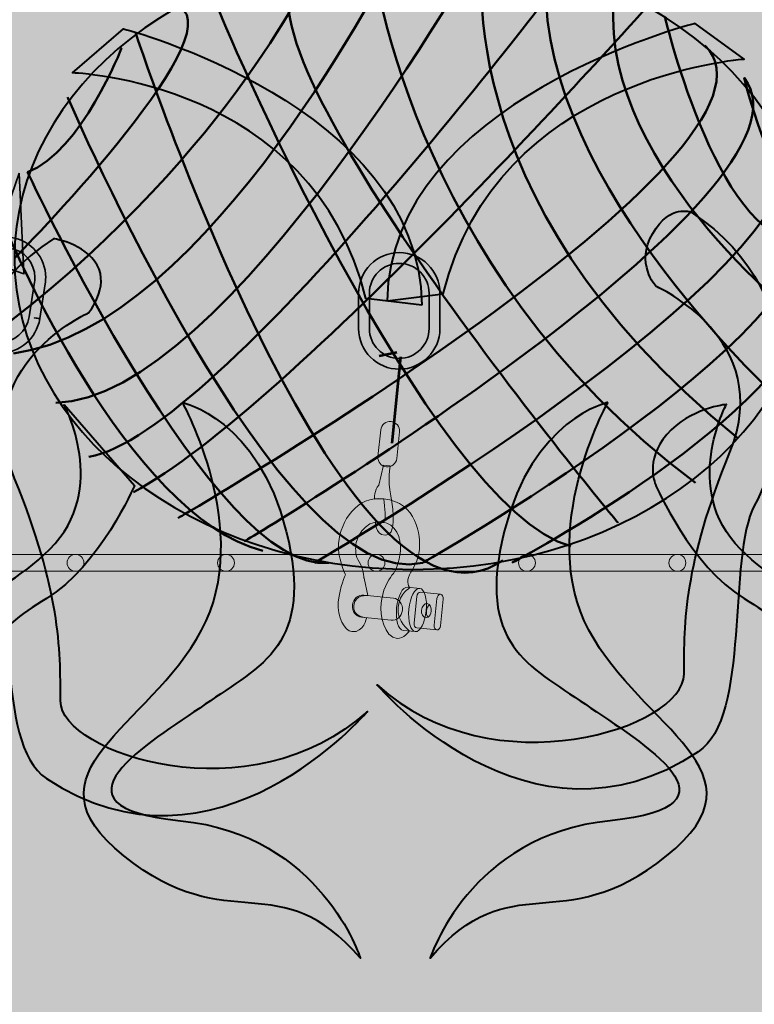
# Model space of a CAD drawing. Units: inches. Extents: x -117 to 714, y 130 to 711.
# Drawn here: x 86 to 122, y 221 to 271 of the extents above; entities that cross this region are included whole.
import ezdxf

# ---------------------------------------------------------------- set-up
doc = ezdxf.new("R2010")
doc.units = ezdxf.units.IN
doc.header["$MEASUREMENT"] = 0
doc.layers.add('Calque 1', color=7, linetype='Continuous')

# ---------------------------------------------------------------- blocks, each defined once
blk = doc.blocks.new('block 40')
at = {"layer": 'Calque 1', "color": 252, "lineweight": 50, "true_color": 0xa09890}
for points in [[(121.45, 249.587), (106.398, 261.699), (108.75, 274.281), (108.75, 274.281), (108.75, 274.281), (95.814, 251.469), (87.347, 251.351)], [(90.64, 269.107), (90.64, 269.107), (88.641, 263.933), (85.936, 262.875), (85.936, 262.875), (95.344, 242.649), (100.988, 243.354)], [(96.755, 244.413), (96.755, 244.413), (126.195, 261.962), (121.764, 267.593), (121.764, 267.593), (123.096, 261.934), (124.742, 262.052)]]:
    blk.add_open_spline(points, degree=3, knots=[0, 0, 0, 0, 1, 1, 1, 2, 2, 2, 2], dxfattribs=at)
for points in [[(103.105, 274.046), (103.105, 274.046), (104.751, 258.171), (119.333, 247.353)], [(104.281, 273.693), (104.281, 273.693), (94.991, 255.114), (85.231, 253.82)], [(123.331, 251.704), (123.331, 251.704), (110.748, 263.228), (111.925, 273.341)], [(100.283, 273.223), (100.283, 273.223), (96.167, 264.051), (85.113, 255.466)], [(112.865, 272.87), (112.865, 272.87), (95.461, 249.704), (88.994, 248.646)], [(115.452, 245.354), (115.452, 245.354), (96.52, 268.049), (99.224, 272.635)], [(124.742, 255.349), (124.742, 255.349), (113.923, 263.698), (115.334, 272.165)], [(95.461, 271.106), (95.226, 271.341), (106.044, 246.059), (113.1, 244.178)], [(93.541, 271.136), (96.207, 269.637), (85.275, 258.583), (85.275, 258.583)], [(116.863, 271.106), (116.863, 271.106), (98.989, 250.998), (91.228, 246.882)], [(117.804, 270.636), (117.804, 270.636), (120.626, 258.642), (125.094, 259.465)], [(91.346, 269.813), (91.346, 269.813), (101.811, 238.062), (109.69, 243.472)], [(93.462, 245.589), (93.462, 245.589), (125.094, 263.933), (119.803, 269.225)], [(87.936, 266.638), (87.936, 266.638), (98.636, 241.591), (105.692, 243.354)], [(100.283, 243.354), (100.283, 243.354), (125.33, 257.936), (123.919, 264.168)], [(105.692, 243.354), (105.692, 243.354), (125.683, 254.643), (125.094, 260.758)], [(84.996, 259.7), (84.996, 259.7), (90.875, 245.706), (97.696, 243.943)], [(110.161, 243.354), (110.161, 243.354), (124.389, 250.88), (125.094, 256.525)]]:
    blk.add_open_spline(points, degree=3, dxfattribs=at)
blk = doc.blocks.new('block 39')
at = {"layer": 'Calque 1', "color": 250, "lineweight": 40, "true_color": 0x1a171b}
blk.add_open_spline([(125.124, 258.583), (125.124, 249.988), (116.203, 243.021), (105.199, 243.021), (94.195, 243.021), (85.275, 249.988), (85.275, 258.583), (85.275, 267.178), (94.195, 274.145), (105.199, 274.145), (116.203, 274.145), (125.124, 267.178), (125.124, 258.583)], degree=3, knots=[0, 0, 0, 0, 1, 1, 1, 2, 2, 2, 3, 3, 3, 4, 4, 4, 4], dxfattribs=at)
at = {"layer": 'Calque 1'}
blk.add_blockref('block 40', (0, 0), dxfattribs=at)
blk = doc.blocks.new('block 43')
at = {"layer": 'Calque 1', "true_color": 0x707576}
h = blk.add_hatch(color=8, dxfattribs=at)
h.dxf.hatch_style = 2
edge = h.paths.add_edge_path()
edge.add_spline(control_points=[(104.39, 248.563), (104.364, 248.304), (104.132, 248.116), (103.873, 248.142), (103.873, 248.142), (103.873, 248.142), (103.873, 248.142), (103.615, 248.169), (103.427, 248.4), (103.454, 248.659), (103.454, 248.659), (103.59, 249.992), (103.59, 249.992), (103.618, 250.251), (103.849, 250.439), (104.108, 250.412), (104.108, 250.412), (104.108, 250.412), (104.108, 250.412), (104.366, 250.386), (104.554, 250.154), (104.528, 249.896), (104.528, 249.896), (104.39, 248.563), (104.39, 248.563)], knot_values=[0, 0, 0, 0, 1, 1, 1, 2, 2, 2, 3, 3, 3, 4, 4, 4, 5, 5, 5, 6, 6, 6, 7, 7, 7, 8, 8, 8, 8], degree=3, periodic=1)
at = {"layer": 'Calque 1', "true_color": 0x1a171b}
h = blk.add_hatch(color=250, dxfattribs=at)
h.dxf.hatch_style = 2
edge = h.paths.add_edge_path()
edge.add_spline(control_points=[(104.061, 248.196), (104.061, 248.196), (103.919, 247.519), (104.089, 246.7), (104.26, 245.882), (104.354, 244.67), (103.813, 244.726), (103.272, 244.781), (103.336, 245.394), (103.336, 245.394), (103.336, 245.394), (103.664, 245.397), (103.664, 245.397), (103.664, 245.397), (103.881, 245.136), (103.781, 246.186), (103.747, 246.554), (103.747, 246.554), (103.747, 246.554), (103.747, 246.554), (103.271, 246.53), (103.271, 246.53), (103.271, 246.53), (103.282, 247.001), (103.489, 247.235), (103.489, 247.235), (103.737, 248.229), (103.737, 248.229), (103.737, 248.229), (104.061, 248.196), (104.061, 248.196)], knot_values=[0, 0, 0, 0, 1, 1, 1, 2, 2, 2, 3, 3, 3, 4, 4, 4, 5, 5, 5, 6, 6, 6, 7, 7, 7, 8, 8, 8, 9, 9, 9, 10, 10, 10, 10], degree=3, periodic=1)
at = {"layer": 'Calque 1', "true_color": 0x616663}
h = blk.add_hatch(color=251, dxfattribs=at)
h.dxf.hatch_style = 2
edge = h.paths.add_edge_path()
edge.add_spline(control_points=[(103.664, 245.397), (104.348, 245.326), (104.634, 244.569), (104.571, 243.956), (104.508, 243.343), (104.359, 242.958), (104.153, 242.725), (103.947, 242.491), (103.671, 241.936), (103.608, 241.324), (103.545, 240.712), (103.762, 239.633), (104.411, 239.567), (104.735, 239.534), (105.026, 239.942), (105.026, 239.942), (105.026, 239.942), (104.388, 240.407), (104.462, 241.127), (104.536, 241.847), (105.034, 242.088), (105.034, 242.088), (105.034, 242.088), (104.848, 242.398), (105.029, 242.744), (105.21, 243.089), (105.463, 243.428), (105.527, 244.04), (105.59, 244.652), (105.404, 246.383), (103.747, 246.554), (102.377, 246.694), (101.595, 245.464), (101.477, 244.311), (101.409, 243.663), (101.825, 242.746), (101.825, 242.746), (101.825, 242.746), (101.545, 242.155), (101.468, 241.399), (101.39, 240.642), (101.791, 239.945), (102.152, 239.908), (102.753, 239.846), (102.879, 240.604), (102.879, 240.604), (102.879, 240.604), (102.18, 240.615), (102.243, 241.228), (102.3, 241.788), (102.938, 241.711), (102.938, 241.711), (102.938, 241.711), (102.755, 242.577), (102.755, 242.577), (102.755, 242.577), (102.702, 243.129), (102.512, 243.403), (102.321, 243.678), (102.323, 244.042), (102.345, 244.258), (102.367, 244.474), (102.691, 245.497), (103.664, 245.397)], knot_values=[0, 0, 0, 0, 1, 1, 1, 2, 2, 2, 3, 3, 3, 4, 4, 4, 5, 5, 5, 6, 6, 6, 7, 7, 7, 8, 8, 8, 9, 9, 9, 10, 10, 10, 11, 11, 11, 12, 12, 12, 13, 13, 13, 14, 14, 14, 15, 15, 15, 16, 16, 16, 17, 17, 17, 18, 18, 18, 19, 19, 19, 20, 20, 20, 21, 21, 21, 21], degree=3, periodic=1)
at = {"layer": 'Calque 1', "true_color": 0x66261b}
h = blk.add_hatch(color=19, dxfattribs=at)
h.dxf.hatch_style = 2
edge = h.paths.add_edge_path()
edge.add_spline(control_points=[(104.674, 240.978), (104.643, 240.674), (104.391, 240.451), (104.113, 240.48), (104.113, 240.48), (102.627, 240.632), (102.627, 240.632), (102.349, 240.661), (102.148, 240.931), (102.18, 241.235), (102.18, 241.235), (102.18, 241.235), (102.18, 241.235), (102.211, 241.54), (102.462, 241.763), (102.74, 241.735), (102.74, 241.735), (104.226, 241.582), (104.226, 241.582), (104.505, 241.553), (104.706, 241.283), (104.674, 240.978), (104.674, 240.978), (104.674, 240.978), (104.674, 240.978)], knot_values=[0, 0, 0, 0, 1, 1, 1, 2, 2, 2, 3, 3, 3, 4, 4, 4, 5, 5, 5, 6, 6, 6, 7, 7, 7, 8, 8, 8, 8], degree=3, periodic=1)
at = {"layer": 'Calque 1', "true_color": 0x953f2c}
h = blk.add_hatch(color=17, dxfattribs=at)
h.dxf.hatch_style = 2
edge = h.paths.add_edge_path()
edge.add_spline(control_points=[(104.707, 239.973), (104.468, 239.998), (104.325, 240.501), (104.386, 241.099), (104.448, 241.695), (104.691, 242.159), (104.93, 242.135), (104.93, 242.135), (105.542, 242.072), (105.542, 242.072), (105.304, 242.096), (105.06, 241.633), (104.998, 241.035), (104.937, 240.438), (105.081, 239.934), (105.32, 239.91), (105.32, 239.91), (104.707, 239.973), (104.707, 239.973)], knot_values=[0, 0, 0, 0, 1, 1, 1, 2, 2, 2, 3, 3, 3, 4, 4, 4, 5, 5, 5, 6, 6, 6, 6], degree=3, periodic=1)
at = {"layer": 'Calque 1', "true_color": 0x5a2e24}
h = blk.add_hatch(color=29, dxfattribs=at)
h.dxf.hatch_style = 2
edge = h.paths.add_edge_path()
edge.add_spline(control_points=[(105.864, 240.947), (105.802, 240.349), (105.558, 239.885), (105.32, 239.91), (105.081, 239.934), (104.937, 240.438), (104.998, 241.035), (105.06, 241.633), (105.304, 242.096), (105.542, 242.072), (105.781, 242.047), (105.925, 241.544), (105.864, 240.947)], knot_values=[0, 0, 0, 0, 1, 1, 1, 2, 2, 2, 3, 3, 3, 4, 4, 4, 4], degree=3, periodic=1)
at = {"layer": 'Calque 1', "true_color": 0x953f2c}
h = blk.add_hatch(color=17, dxfattribs=at)
h.dxf.hatch_style = 2
edge = h.paths.add_edge_path()
edge.add_spline(control_points=[(105.389, 240.096), (105.389, 240.096), (105.389, 240.096), (105.389, 240.096), (105.302, 240.105), (105.242, 240.215), (105.255, 240.342), (105.255, 240.342), (105.392, 241.666), (105.392, 241.666), (105.405, 241.793), (105.486, 241.888), (105.573, 241.88), (105.573, 241.88), (105.573, 241.88), (105.573, 241.88), (105.573, 241.88), (106.581, 241.776), (106.581, 241.776), (106.494, 241.785), (106.413, 241.689), (106.4, 241.563), (106.4, 241.563), (106.264, 240.238), (106.264, 240.238), (106.25, 240.112), (106.311, 240.001), (106.398, 239.992), (106.398, 239.992), (105.389, 240.096), (105.389, 240.096)], knot_values=[0, 0, 0, 0, 1, 1, 1, 2, 2, 2, 3, 3, 3, 4, 4, 4, 5, 5, 5, 6, 6, 6, 7, 7, 7, 8, 8, 8, 9, 9, 9, 10, 10, 10, 10], degree=3, periodic=1)
edge = h.paths.add_edge_path()
edge.add_spline(control_points=[(106.117, 240.932), (106.13, 241.058), (106.095, 241.173), (106.032, 241.241), (105.95, 241.19), (105.886, 241.08), (105.873, 240.947), (105.86, 240.821), (105.895, 240.707), (105.958, 240.637), (106.04, 240.689), (106.103, 240.798), (106.117, 240.932)], knot_values=[0, 0, 0, 0, 1, 1, 1, 2, 2, 2, 3, 3, 3, 4, 4, 4, 4], degree=3, periodic=1)
at = {"layer": 'Calque 1', "true_color": 0x5a2e24}
h = blk.add_hatch(color=29, dxfattribs=at)
h.dxf.hatch_style = 2
edge = h.paths.add_edge_path()
edge.add_spline(control_points=[(106.579, 240.206), (106.566, 240.079), (106.485, 239.983), (106.398, 239.992), (106.398, 239.992), (106.398, 239.992), (106.398, 239.992), (106.311, 240.001), (106.25, 240.112), (106.264, 240.238), (106.264, 240.238), (106.4, 241.563), (106.4, 241.563), (106.413, 241.689), (106.494, 241.785), (106.581, 241.776), (106.581, 241.776), (106.581, 241.776), (106.581, 241.776), (106.668, 241.767), (106.729, 241.657), (106.716, 241.53), (106.716, 241.53), (106.579, 240.206), (106.579, 240.206)], knot_values=[0, 0, 0, 0, 1, 1, 1, 2, 2, 2, 3, 3, 3, 4, 4, 4, 5, 5, 5, 6, 6, 6, 7, 7, 7, 8, 8, 8, 8], degree=3, periodic=1)
at = {"layer": 'Calque 1', "true_color": 0x66261b}
h = blk.add_hatch(color=19, dxfattribs=at)
h.dxf.hatch_style = 2
edge = h.paths.add_edge_path()
edge.add_spline(control_points=[(105.873, 240.947), (105.886, 241.08), (105.95, 241.19), (106.032, 241.241), (105.998, 241.278), (105.957, 241.303), (105.91, 241.308), (105.775, 241.322), (105.65, 241.175), (105.631, 240.981), (105.611, 240.788), (105.703, 240.619), (105.837, 240.605), (105.88, 240.601), (105.92, 240.614), (105.958, 240.637), (105.895, 240.707), (105.86, 240.821), (105.873, 240.947)], knot_values=[0, 0, 0, 0, 1, 1, 1, 2, 2, 2, 3, 3, 3, 4, 4, 4, 5, 5, 5, 6, 6, 6, 6], degree=3, periodic=1)
at = {"layer": 'Calque 1', "lineweight": 0}
for points, knots in [([(104.39, 248.563), (104.364, 248.304), (104.132, 248.116), (103.873, 248.142), (103.873, 248.142), (103.873, 248.142), (103.873, 248.142), (103.615, 248.169), (103.427, 248.4), (103.454, 248.659), (103.454, 248.659), (103.59, 249.992), (103.59, 249.992), (103.618, 250.251), (103.849, 250.439), (104.108, 250.412), (104.108, 250.412), (104.108, 250.412), (104.108, 250.412), (104.366, 250.386), (104.554, 250.154), (104.528, 249.896), (104.528, 249.896), (104.39, 248.563), (104.39, 248.563)], [0, 0, 0, 0, 1, 1, 1, 2, 2, 2, 3, 3, 3, 4, 4, 4, 5, 5, 5, 6, 6, 6, 7, 7, 7, 8, 8, 8, 8]), ([(104.061, 248.196), (104.061, 248.196), (103.919, 247.519), (104.089, 246.7), (104.26, 245.882), (104.354, 244.67), (103.813, 244.726), (103.272, 244.781), (103.336, 245.394), (103.336, 245.394), (103.336, 245.394), (103.664, 245.397), (103.664, 245.397), (103.664, 245.397), (103.881, 245.136), (103.781, 246.186), (103.747, 246.554), (103.747, 246.554), (103.747, 246.554), (103.747, 246.554), (103.271, 246.53), (103.271, 246.53), (103.271, 246.53), (103.282, 247.001), (103.489, 247.235), (103.489, 247.235), (103.737, 248.229), (103.737, 248.229), (103.737, 248.229), (104.061, 248.196), (104.061, 248.196)], [0, 0, 0, 0, 1, 1, 1, 2, 2, 2, 3, 3, 3, 4, 4, 4, 5, 5, 5, 6, 6, 6, 7, 7, 7, 8, 8, 8, 9, 9, 9, 10, 10, 10, 10]), ([(103.664, 245.397), (104.348, 245.326), (104.634, 244.569), (104.571, 243.956), (104.508, 243.343), (104.359, 242.958), (104.153, 242.725), (103.947, 242.491), (103.671, 241.936), (103.608, 241.324), (103.545, 240.712), (103.762, 239.633), (104.411, 239.567), (104.735, 239.534), (105.026, 239.942), (105.026, 239.942), (105.026, 239.942), (104.388, 240.407), (104.462, 241.127), (104.536, 241.847), (105.034, 242.088), (105.034, 242.088), (105.034, 242.088), (104.848, 242.398), (105.029, 242.744), (105.21, 243.089), (105.463, 243.428), (105.527, 244.04), (105.59, 244.652), (105.404, 246.383), (103.747, 246.554), (102.377, 246.694), (101.595, 245.464), (101.477, 244.311), (101.409, 243.663), (101.825, 242.746), (101.825, 242.746), (101.825, 242.746), (101.545, 242.155), (101.468, 241.399), (101.39, 240.642), (101.791, 239.945), (102.152, 239.908), (102.753, 239.846), (102.879, 240.604), (102.879, 240.604), (102.879, 240.604), (102.18, 240.615), (102.243, 241.228), (102.3, 241.788), (102.938, 241.711), (102.938, 241.711), (102.938, 241.711), (102.755, 242.577), (102.755, 242.577), (102.755, 242.577), (102.702, 243.129), (102.512, 243.403), (102.321, 243.678), (102.323, 244.042), (102.345, 244.258), (102.367, 244.474), (102.691, 245.497), (103.664, 245.397)], [0, 0, 0, 0, 1, 1, 1, 2, 2, 2, 3, 3, 3, 4, 4, 4, 5, 5, 5, 6, 6, 6, 7, 7, 7, 8, 8, 8, 9, 9, 9, 10, 10, 10, 11, 11, 11, 12, 12, 12, 13, 13, 13, 14, 14, 14, 15, 15, 15, 16, 16, 16, 17, 17, 17, 18, 18, 18, 19, 19, 19, 20, 20, 20, 21, 21, 21, 21]), ([(104.674, 240.978), (104.643, 240.674), (104.391, 240.451), (104.113, 240.48), (104.113, 240.48), (102.627, 240.632), (102.627, 240.632), (102.349, 240.661), (102.148, 240.931), (102.18, 241.235), (102.18, 241.235), (102.18, 241.235), (102.18, 241.235), (102.211, 241.54), (102.462, 241.763), (102.74, 241.735), (102.74, 241.735), (104.226, 241.582), (104.226, 241.582), (104.505, 241.553), (104.706, 241.283), (104.674, 240.978), (104.674, 240.978), (104.674, 240.978), (104.674, 240.978)], [0, 0, 0, 0, 1, 1, 1, 2, 2, 2, 3, 3, 3, 4, 4, 4, 5, 5, 5, 6, 6, 6, 7, 7, 7, 8, 8, 8, 8]), ([(104.707, 239.973), (104.468, 239.998), (104.325, 240.501), (104.386, 241.099), (104.448, 241.695), (104.691, 242.159), (104.93, 242.135), (104.93, 242.135), (105.542, 242.072), (105.542, 242.072), (105.304, 242.096), (105.06, 241.633), (104.998, 241.035), (104.937, 240.438), (105.081, 239.934), (105.32, 239.91), (105.32, 239.91), (104.707, 239.973), (104.707, 239.973)], [0, 0, 0, 0, 1, 1, 1, 2, 2, 2, 3, 3, 3, 4, 4, 4, 5, 5, 5, 6, 6, 6, 6]), ([(105.864, 240.947), (105.802, 240.349), (105.558, 239.885), (105.32, 239.91), (105.081, 239.934), (104.937, 240.438), (104.998, 241.035), (105.06, 241.633), (105.304, 242.096), (105.542, 242.072), (105.781, 242.047), (105.925, 241.544), (105.864, 240.947)], [0, 0, 0, 0, 1, 1, 1, 2, 2, 2, 3, 3, 3, 4, 4, 4, 4]), ([(105.389, 240.096), (105.389, 240.096), (105.389, 240.096), (105.389, 240.096), (105.302, 240.105), (105.242, 240.215), (105.255, 240.342), (105.255, 240.342), (105.392, 241.666), (105.392, 241.666), (105.405, 241.793), (105.486, 241.888), (105.573, 241.88), (105.573, 241.88), (105.573, 241.88), (105.573, 241.88), (105.573, 241.88), (106.581, 241.776), (106.581, 241.776), (106.494, 241.785), (106.413, 241.689), (106.4, 241.563), (106.4, 241.563), (106.264, 240.238), (106.264, 240.238), (106.25, 240.112), (106.311, 240.001), (106.398, 239.992), (106.398, 239.992), (105.389, 240.096), (105.389, 240.096)], [0, 0, 0, 0, 1, 1, 1, 2, 2, 2, 3, 3, 3, 4, 4, 4, 5, 5, 5, 6, 6, 6, 7, 7, 7, 8, 8, 8, 9, 9, 9, 10, 10, 10, 10]), ([(106.579, 240.206), (106.566, 240.079), (106.485, 239.983), (106.398, 239.992), (106.398, 239.992), (106.398, 239.992), (106.398, 239.992), (106.311, 240.001), (106.25, 240.112), (106.264, 240.238), (106.264, 240.238), (106.4, 241.563), (106.4, 241.563), (106.413, 241.689), (106.494, 241.785), (106.581, 241.776), (106.581, 241.776), (106.581, 241.776), (106.581, 241.776), (106.668, 241.767), (106.729, 241.657), (106.716, 241.53), (106.716, 241.53), (106.579, 240.206), (106.579, 240.206)], [0, 0, 0, 0, 1, 1, 1, 2, 2, 2, 3, 3, 3, 4, 4, 4, 5, 5, 5, 6, 6, 6, 7, 7, 7, 8, 8, 8, 8]), ([(105.873, 240.947), (105.886, 241.08), (105.95, 241.19), (106.032, 241.241), (105.998, 241.278), (105.957, 241.303), (105.91, 241.308), (105.775, 241.322), (105.65, 241.175), (105.631, 240.981), (105.611, 240.788), (105.703, 240.619), (105.837, 240.605), (105.88, 240.601), (105.92, 240.614), (105.958, 240.637), (105.895, 240.707), (105.86, 240.821), (105.873, 240.947)], [0, 0, 0, 0, 1, 1, 1, 2, 2, 2, 3, 3, 3, 4, 4, 4, 5, 5, 5, 6, 6, 6, 6]), ([(106.117, 240.932), (106.13, 241.058), (106.095, 241.173), (106.032, 241.241), (105.95, 241.19), (105.886, 241.08), (105.873, 240.947), (105.86, 240.821), (105.895, 240.707), (105.958, 240.637), (106.04, 240.689), (106.103, 240.798), (106.117, 240.932)], [0, 0, 0, 0, 1, 1, 1, 2, 2, 2, 3, 3, 3, 4, 4, 4, 4])]:
    blk.add_open_spline(points, degree=3, knots=knots, dxfattribs=at)
blk = doc.blocks.new('block 37')
at = {"layer": 'Calque 1', "true_color": 0x2fa4e6}
h = blk.add_hatch(color=142, dxfattribs=at)
h.dxf.hatch_style = 2
edge = h.paths.add_edge_path()
edge.add_spline(control_points=[(103.909, 256.455), (104.057, 266.454), (119.309, 270.317), (119.309, 270.317), (119.309, 270.317), (121.764, 268.54), (121.764, 268.54), (121.764, 268.54), (109.402, 267.712), (106.711, 256.794), (106.711, 256.794), (103.909, 256.455), (103.909, 256.455)], knot_values=[0, 0, 0, 0, 1, 1, 1, 2, 2, 2, 3, 3, 3, 4, 4, 4, 4], degree=3, periodic=1)
h = blk.add_hatch(color=142, dxfattribs=at)
h.dxf.hatch_style = 2
edge = h.paths.add_edge_path()
edge.add_spline(control_points=[(105.654, 256.225), (105.507, 266.224), (90.734, 270.052), (90.734, 270.052), (90.734, 270.052), (88.176, 267.847), (88.176, 267.847), (88.176, 267.847), (100.161, 267.482), (102.852, 256.564), (102.852, 256.564), (105.654, 256.225), (105.654, 256.225)], knot_values=[0, 0, 0, 0, 1, 1, 1, 2, 2, 2, 3, 3, 3, 4, 4, 4, 4], degree=3, periodic=1)
h = blk.add_hatch(color=142, dxfattribs=at)
h.dxf.hatch_style = 2
h.paths.add_polyline_path([(85.519, 262.834), (83.972, 258.414), (85.747, 257.793)])
at = {"layer": 'Calque 1', "true_color": 0xb5b7b8}
h = blk.add_hatch(color=9, dxfattribs=at)
h.dxf.hatch_style = 2
edge = h.paths.add_edge_path()
edge.add_spline(control_points=[(84.223, 253.859), (83.219, 254.014), (82.499, 254.88), (82.499, 255.867), (82.499, 255.867), (82.499, 255.867), (82.499, 255.867), (82.499, 255.97), (82.506, 256.076), (82.524, 256.179), (82.524, 256.179), (82.524, 256.179), (82.524, 256.179), (82.524, 256.179), (82.793, 257.923), (82.793, 257.923), (82.949, 258.927), (83.813, 259.646), (84.801, 259.646), (84.801, 259.646), (84.801, 259.646), (84.801, 259.646), (84.904, 259.646), (85.009, 259.639), (85.113, 259.622), (85.113, 259.622), (85.113, 259.622), (85.113, 259.622), (86.119, 259.467), (86.837, 258.601), (86.837, 257.614), (86.837, 257.614), (86.837, 257.614), (86.837, 257.614), (86.837, 257.511), (86.829, 257.408), (86.814, 257.301), (86.814, 257.301), (86.814, 257.301), (86.814, 257.301), (86.814, 257.301), (86.544, 255.558), (86.544, 255.558), (86.544, 255.558), (86.277, 255.599), (86.277, 255.599), (86.277, 255.599), (86.544, 255.557), (86.544, 255.557), (86.388, 254.553), (85.523, 253.834), (84.536, 253.834), (84.536, 253.834), (84.536, 253.834), (84.536, 253.834), (84.43, 253.834), (84.327, 253.843), (84.223, 253.859), (84.223, 253.859), (84.223, 253.859), (84.223, 253.859)], knot_values=[0, 0, 0, 0, 1, 1, 1, 2, 2, 2, 3, 3, 3, 4, 4, 4, 5, 5, 5, 6, 6, 6, 7, 7, 7, 8, 8, 8, 9, 9, 9, 10, 10, 10, 11, 11, 11, 12, 12, 12, 13, 13, 13, 14, 14, 14, 15, 15, 15, 16, 16, 16, 17, 17, 17, 18, 18, 18, 19, 19, 19, 20, 20, 20, 20], degree=3, periodic=1)
edge = h.paths.add_edge_path()
edge.add_spline(control_points=[(83.327, 257.841), (83.327, 257.841), (83.057, 256.094), (83.057, 256.094), (83.045, 256.02), (83.039, 255.944), (83.039, 255.867), (83.039, 255.867), (83.039, 255.867), (83.039, 255.867), (83.039, 255.144), (83.568, 254.506), (84.304, 254.393), (84.304, 254.393), (84.304, 254.393), (84.304, 254.393), (84.382, 254.381), (84.46, 254.375), (84.536, 254.375), (84.536, 254.375), (84.536, 254.375), (84.536, 254.375), (85.259, 254.375), (85.896, 254.903), (86.01, 255.641), (86.01, 255.641), (86.01, 255.641), (86.01, 255.641), (86.01, 255.641), (86.01, 255.641), (86.01, 255.641), (86.01, 255.641), (86.279, 257.381), (86.279, 257.381), (86.291, 257.462), (86.297, 257.539), (86.297, 257.614), (86.297, 257.614), (86.297, 257.614), (86.297, 257.614), (86.297, 258.337), (85.769, 258.975), (85.029, 259.089), (85.029, 259.089), (85.029, 259.089), (85.029, 259.089), (84.953, 259.102), (84.877, 259.107), (84.801, 259.107), (84.801, 259.107), (84.801, 259.107), (84.801, 259.107), (84.078, 259.107), (83.44, 258.578), (83.327, 257.841), (83.327, 257.841), (83.327, 257.841), (83.327, 257.841)], knot_values=[0, 0, 0, 0, 1, 1, 1, 2, 2, 2, 3, 3, 3, 4, 4, 4, 5, 5, 5, 6, 6, 6, 7, 7, 7, 8, 8, 8, 9, 9, 9, 10, 10, 10, 11, 11, 11, 12, 12, 12, 13, 13, 13, 14, 14, 14, 15, 15, 15, 16, 16, 16, 17, 17, 17, 18, 18, 18, 19, 19, 19, 19], degree=3, periodic=1)
h = blk.add_hatch(color=9, dxfattribs=at)
h.dxf.hatch_style = 2
edge = h.paths.add_edge_path()
edge.add_spline(control_points=[(102.482, 255.064), (102.482, 255.064), (102.482, 256.828), (102.482, 256.828), (102.482, 257.952), (103.392, 258.863), (104.516, 258.863), (104.516, 258.863), (104.516, 258.863), (104.516, 258.863), (105.639, 258.863), (106.549, 257.952), (106.549, 256.828), (106.549, 256.828), (106.549, 256.828), (106.549, 256.828), (106.549, 256.828), (106.549, 255.064), (106.549, 255.064), (106.549, 253.941), (105.639, 253.031), (104.516, 253.031), (104.516, 253.031), (104.516, 253.031), (104.516, 253.031), (103.392, 253.031), (102.482, 253.941), (102.482, 255.064), (102.482, 255.064), (102.482, 255.064), (102.482, 255.064)], knot_values=[0, 0, 0, 0, 1, 1, 1, 2, 2, 2, 3, 3, 3, 4, 4, 4, 5, 5, 5, 6, 6, 6, 7, 7, 7, 8, 8, 8, 9, 9, 9, 10, 10, 10, 10], degree=3, periodic=1)
edge = h.paths.add_edge_path()
edge.add_spline(control_points=[(103.022, 256.828), (103.022, 256.828), (103.022, 255.064), (103.022, 255.064), (103.024, 254.24), (103.691, 253.572), (104.516, 253.571), (104.516, 253.571), (104.516, 253.571), (104.516, 253.571), (105.34, 253.572), (106.008, 254.24), (106.01, 255.064), (106.01, 255.064), (106.01, 255.064), (106.01, 255.064), (106.01, 255.064), (106.01, 256.828), (106.01, 256.828), (106.008, 257.653), (105.34, 258.321), (104.516, 258.323), (104.516, 258.323), (104.516, 258.323), (104.516, 258.323), (103.691, 258.321), (103.024, 257.653), (103.022, 256.828), (103.022, 256.828), (103.022, 256.828), (103.022, 256.828)], knot_values=[0, 0, 0, 0, 1, 1, 1, 2, 2, 2, 3, 3, 3, 4, 4, 4, 5, 5, 5, 6, 6, 6, 7, 7, 7, 8, 8, 8, 9, 9, 9, 10, 10, 10, 10], degree=3, periodic=1)
at = {"layer": 'Calque 1', "true_color": 0x50514c}
h = blk.add_hatch(color=251, dxfattribs=at)
h.dxf.hatch_style = 2
h.paths.add_polyline_path([(130.76, 243.758), (74.2, 243.758), (74.2, 242.935), (130.76, 242.935)])
at = {"layer": 'Calque 1', "color": 250, "lineweight": 35, "true_color": 0x1a171b}
blk.add_lwpolyline([(85.519, 262.834), (83.972, 258.414), (85.747, 257.793), (85.519, 262.834)], dxfattribs=at)
at = {"layer": 'Calque 1', "color": 250, "lineweight": 53, "true_color": 0x1a171b}
for points in [[(104.398, 253.863), (103.516, 253.684)], [(104.581, 253.648), (104.14, 249.327)]]:
    blk.add_lwpolyline(points, dxfattribs=at)
at = {"layer": 'Calque 1', "color": 7, "lineweight": 9, "true_color": 0xffffff}
blk.add_lwpolyline([(130.76, 243.758), (74.2, 243.758), (74.2, 242.935), (130.76, 242.935), (130.76, 243.758)], dxfattribs=at)
at = {"layer": 'Calque 1', "color": 250, "lineweight": 40, "true_color": 0x1a171b}
for points, knots in [([(103.909, 256.455), (104.057, 266.454), (119.309, 270.317), (119.309, 270.317), (119.309, 270.317), (121.764, 268.54), (121.764, 268.54), (121.764, 268.54), (109.402, 267.712), (106.711, 256.794), (106.711, 256.794), (103.909, 256.455), (103.909, 256.455)], [0, 0, 0, 0, 1, 1, 1, 2, 2, 2, 3, 3, 3, 4, 4, 4, 4]), ([(105.654, 256.225), (105.507, 266.224), (90.734, 270.052), (90.734, 270.052), (90.734, 270.052), (88.176, 267.847), (88.176, 267.847), (88.176, 267.847), (100.161, 267.482), (102.852, 256.564), (102.852, 256.564), (105.654, 256.225), (105.654, 256.225)], [0, 0, 0, 0, 1, 1, 1, 2, 2, 2, 3, 3, 3, 4, 4, 4, 4]), ([(117.192, 259.822), (116.31, 258.322), (117.35, 257.176), (117.35, 257.176), (117.35, 257.176), (123.347, 254.53), (121.054, 248.886), (118.761, 243.241), (118.761, 240.419), (118.761, 237.773), (118.761, 235.127), (109.236, 231.952), (103.415, 237.244), (103.415, 237.244), (111.008, 228.254), (119.466, 233.893), (122.112, 235.656), (120.877, 243.594), (122.288, 246.24), (123.7, 248.886), (125.64, 256.647), (119.113, 260.88), (119.113, 260.88), (118.074, 261.321), (117.192, 259.822)], [0, 0, 0, 0, 1, 1, 1, 2, 2, 2, 3, 3, 3, 4, 4, 4, 5, 5, 5, 6, 6, 6, 7, 7, 7, 8, 8, 8, 8]), ([(89.411, 258.234), (90.034, 257.132), (88.989, 255.853), (88.989, 255.853), (88.989, 255.853), (82.992, 253.207), (85.285, 247.563), (87.578, 241.918), (87.578, 239.096), (87.578, 236.45), (87.578, 233.804), (97.103, 230.629), (102.924, 235.921), (102.924, 235.921), (95.331, 226.931), (86.873, 232.57), (84.227, 234.333), (85.462, 242.271), (84.051, 244.917), (82.639, 247.563), (80.699, 255.324), (87.226, 259.557), (87.226, 259.557), (88.788, 259.336), (89.411, 258.234)], [0, 0, 0, 0, 1, 1, 1, 2, 2, 2, 3, 3, 3, 4, 4, 4, 5, 5, 5, 6, 6, 6, 7, 7, 7, 8, 8, 8, 8]), ([(87.755, 251.267), (87.755, 251.267), (90.048, 247.033), (87.049, 244.035), (84.051, 241.036), (80.523, 241.036), (80.17, 237.508), (79.817, 233.981), (81.758, 233.275), (77.171, 231.511), (72.585, 229.747), (69.234, 227.454), (69.234, 227.454), (69.234, 227.454), (75.937, 230.1), (78.935, 230.277), (81.934, 230.453), (84.58, 230.629), (83.698, 234.51), (82.816, 238.39), (84.227, 239.978), (86.873, 241.565), (89.519, 243.153), (91.283, 247.21), (91.283, 247.21), (91.283, 247.21), (87.755, 251.267), (87.755, 251.267)], [0, 0, 0, 0, 1, 1, 1, 2, 2, 2, 3, 3, 3, 4, 4, 4, 5, 5, 5, 6, 6, 6, 7, 7, 7, 8, 8, 8, 9, 9, 9, 9]), ([(93.682, 251.368), (93.682, 251.368), (97.28, 244.917), (94.634, 239.978), (91.988, 235.039), (85.462, 232.922), (90.753, 228.689), (96.045, 224.456), (98.514, 228.336), (102.571, 223.574), (102.571, 223.574), (100.631, 229.747), (93.576, 230.453), (86.52, 231.158), (91.988, 234.333), (94.81, 236.274), (97.633, 238.214), (100.278, 239.272), (98.867, 244.917), (97.456, 250.561), (93.682, 251.368), (93.682, 251.368)], [0, 0, 0, 0, 1, 1, 1, 2, 2, 2, 3, 3, 3, 4, 4, 4, 5, 5, 5, 6, 6, 6, 7, 7, 7, 7]), ([(114.95, 251.368), (114.95, 251.368), (111.352, 244.917), (113.998, 239.978), (116.644, 235.039), (123.17, 232.922), (117.879, 228.689), (112.587, 224.456), (110.118, 228.336), (106.061, 223.574), (106.061, 223.574), (108.001, 229.747), (115.056, 230.453), (122.112, 231.158), (116.644, 234.333), (113.822, 236.274), (110.999, 238.214), (108.354, 239.272), (109.765, 244.917), (111.176, 250.561), (114.95, 251.368), (114.95, 251.368)], [0, 0, 0, 0, 1, 1, 1, 2, 2, 2, 3, 3, 3, 4, 4, 4, 5, 5, 5, 6, 6, 6, 7, 7, 7, 7]), ([(117.898, 249.768), (119.044, 251.09), (120.877, 251.267), (120.877, 251.267), (120.877, 251.267), (118.584, 247.033), (121.583, 244.035), (124.581, 241.036), (128.109, 241.036), (128.462, 237.508), (128.815, 233.981), (126.875, 233.275), (131.461, 231.511), (136.047, 229.747), (139.398, 227.454), (139.398, 227.454), (139.398, 227.454), (132.695, 230.1), (129.697, 230.277), (126.698, 230.453), (124.052, 230.629), (124.934, 234.51), (125.816, 238.39), (124.405, 239.978), (121.759, 241.565), (119.113, 243.153), (117.35, 247.21), (117.35, 247.21), (117.35, 247.21), (116.751, 248.445), (117.898, 249.768)], [0, 0, 0, 0, 1, 1, 1, 2, 2, 2, 3, 3, 3, 4, 4, 4, 5, 5, 5, 6, 6, 6, 7, 7, 7, 8, 8, 8, 9, 9, 9, 10, 10, 10, 10])]:
    blk.add_open_spline(points, degree=3, knots=knots, dxfattribs=at)
at = {"layer": 'Calque 1', "color": 250, "lineweight": 35, "true_color": 0x1a171b}
for points, knots in [([(84.223, 253.859), (83.219, 254.014), (82.499, 254.88), (82.499, 255.867), (82.499, 255.867), (82.499, 255.867), (82.499, 255.867), (82.499, 255.97), (82.506, 256.076), (82.524, 256.179), (82.524, 256.179), (82.524, 256.179), (82.524, 256.179), (82.524, 256.179), (82.793, 257.923), (82.793, 257.923), (82.949, 258.927), (83.813, 259.646), (84.801, 259.646), (84.801, 259.646), (84.801, 259.646), (84.801, 259.646), (84.904, 259.646), (85.009, 259.639), (85.113, 259.622), (85.113, 259.622), (85.113, 259.622), (85.113, 259.622), (86.119, 259.467), (86.837, 258.601), (86.837, 257.614), (86.837, 257.614), (86.837, 257.614), (86.837, 257.614), (86.837, 257.511), (86.829, 257.408), (86.814, 257.301), (86.814, 257.301), (86.814, 257.301), (86.814, 257.301), (86.814, 257.301), (86.544, 255.558), (86.544, 255.558), (86.544, 255.558), (86.277, 255.599), (86.277, 255.599), (86.277, 255.599), (86.544, 255.557), (86.544, 255.557), (86.388, 254.553), (85.523, 253.834), (84.536, 253.834), (84.536, 253.834), (84.536, 253.834), (84.536, 253.834), (84.43, 253.834), (84.327, 253.843), (84.223, 253.859), (84.223, 253.859), (84.223, 253.859), (84.223, 253.859)], [0, 0, 0, 0, 1, 1, 1, 2, 2, 2, 3, 3, 3, 4, 4, 4, 5, 5, 5, 6, 6, 6, 7, 7, 7, 8, 8, 8, 9, 9, 9, 10, 10, 10, 11, 11, 11, 12, 12, 12, 13, 13, 13, 14, 14, 14, 15, 15, 15, 16, 16, 16, 17, 17, 17, 18, 18, 18, 19, 19, 19, 20, 20, 20, 20]), ([(83.327, 257.841), (83.327, 257.841), (83.057, 256.094), (83.057, 256.094), (83.045, 256.02), (83.039, 255.944), (83.039, 255.867), (83.039, 255.867), (83.039, 255.867), (83.039, 255.867), (83.039, 255.144), (83.568, 254.506), (84.304, 254.393), (84.304, 254.393), (84.304, 254.393), (84.304, 254.393), (84.382, 254.381), (84.46, 254.375), (84.536, 254.375), (84.536, 254.375), (84.536, 254.375), (84.536, 254.375), (85.259, 254.375), (85.896, 254.903), (86.01, 255.641), (86.01, 255.641), (86.01, 255.641), (86.01, 255.641), (86.01, 255.641), (86.01, 255.641), (86.01, 255.641), (86.01, 255.641), (86.279, 257.381), (86.279, 257.381), (86.291, 257.462), (86.297, 257.539), (86.297, 257.614), (86.297, 257.614), (86.297, 257.614), (86.297, 257.614), (86.297, 258.337), (85.769, 258.975), (85.029, 259.089), (85.029, 259.089), (85.029, 259.089), (85.029, 259.089), (84.953, 259.102), (84.877, 259.107), (84.801, 259.107), (84.801, 259.107), (84.801, 259.107), (84.801, 259.107), (84.078, 259.107), (83.44, 258.578), (83.327, 257.841), (83.327, 257.841), (83.327, 257.841), (83.327, 257.841)], [0, 0, 0, 0, 1, 1, 1, 2, 2, 2, 3, 3, 3, 4, 4, 4, 5, 5, 5, 6, 6, 6, 7, 7, 7, 8, 8, 8, 9, 9, 9, 10, 10, 10, 11, 11, 11, 12, 12, 12, 13, 13, 13, 14, 14, 14, 15, 15, 15, 16, 16, 16, 17, 17, 17, 18, 18, 18, 19, 19, 19, 19]), ([(102.482, 255.064), (102.482, 255.064), (102.482, 256.828), (102.482, 256.828), (102.482, 257.952), (103.392, 258.863), (104.516, 258.863), (104.516, 258.863), (104.516, 258.863), (104.516, 258.863), (105.639, 258.863), (106.549, 257.952), (106.549, 256.828), (106.549, 256.828), (106.549, 256.828), (106.549, 256.828), (106.549, 256.828), (106.549, 255.064), (106.549, 255.064), (106.549, 253.941), (105.639, 253.031), (104.516, 253.031), (104.516, 253.031), (104.516, 253.031), (104.516, 253.031), (103.392, 253.031), (102.482, 253.941), (102.482, 255.064), (102.482, 255.064), (102.482, 255.064), (102.482, 255.064)], [0, 0, 0, 0, 1, 1, 1, 2, 2, 2, 3, 3, 3, 4, 4, 4, 5, 5, 5, 6, 6, 6, 7, 7, 7, 8, 8, 8, 9, 9, 9, 10, 10, 10, 10]), ([(103.022, 256.828), (103.022, 256.828), (103.022, 255.064), (103.022, 255.064), (103.024, 254.24), (103.691, 253.572), (104.516, 253.571), (104.516, 253.571), (104.516, 253.571), (104.516, 253.571), (105.34, 253.572), (106.008, 254.24), (106.01, 255.064), (106.01, 255.064), (106.01, 255.064), (106.01, 255.064), (106.01, 255.064), (106.01, 256.828), (106.01, 256.828), (106.008, 257.653), (105.34, 258.321), (104.516, 258.323), (104.516, 258.323), (104.516, 258.323), (104.516, 258.323), (103.691, 258.321), (103.024, 257.653), (103.022, 256.828), (103.022, 256.828), (103.022, 256.828), (103.022, 256.828)], [0, 0, 0, 0, 1, 1, 1, 2, 2, 2, 3, 3, 3, 4, 4, 4, 5, 5, 5, 6, 6, 6, 7, 7, 7, 8, 8, 8, 9, 9, 9, 10, 10, 10, 10])]:
    blk.add_open_spline(points, degree=3, knots=knots, dxfattribs=at)
at = {"layer": 'Calque 1', "color": 7, "lineweight": 9, "true_color": 0xffffff}
for points in [[(88.75, 243.347), (88.75, 243.114), (88.561, 242.926), (88.329, 242.926), (88.096, 242.926), (87.908, 243.114), (87.908, 243.347), (87.908, 243.579), (88.096, 243.767), (88.329, 243.767), (88.561, 243.767), (88.75, 243.579), (88.75, 243.347)], [(96.274, 243.347), (96.274, 243.114), (96.085, 242.926), (95.853, 242.926), (95.621, 242.926), (95.432, 243.114), (95.432, 243.347), (95.432, 243.579), (95.621, 243.767), (95.853, 243.767), (96.085, 243.767), (96.274, 243.579), (96.274, 243.347)], [(103.798, 243.347), (103.798, 243.114), (103.609, 242.926), (103.377, 242.926), (103.145, 242.926), (102.956, 243.114), (102.956, 243.347), (102.956, 243.579), (103.145, 243.767), (103.377, 243.767), (103.609, 243.767), (103.798, 243.579), (103.798, 243.347)], [(111.322, 243.347), (111.322, 243.114), (111.134, 242.926), (110.901, 242.926), (110.669, 242.926), (110.48, 243.114), (110.48, 243.347), (110.48, 243.579), (110.669, 243.767), (110.901, 243.767), (111.134, 243.767), (111.322, 243.579), (111.322, 243.347)], [(118.846, 243.347), (118.846, 243.114), (118.658, 242.926), (118.425, 242.926), (118.193, 242.926), (118.004, 243.114), (118.004, 243.347), (118.004, 243.579), (118.193, 243.767), (118.425, 243.767), (118.658, 243.767), (118.846, 243.579), (118.846, 243.347)]]:
    blk.add_open_spline(points, degree=3, knots=[0, 0, 0, 0, 1, 1, 1, 2, 2, 2, 3, 3, 3, 4, 4, 4, 4], dxfattribs=at)
at = {"layer": 'Calque 1'}
for name in ['block 39', 'block 43']:
    blk.add_blockref(name, (0, 0), dxfattribs=at)

msp = doc.modelspace()

# ---------------------------------------------------------------- hatches: boundary and pattern name
at = {"layer": 'Calque 1', "true_color": 0xce9f73}
h = msp.add_hatch(color=33, dxfattribs=at)
h.dxf.hatch_style = 2
h.paths.add_polyline_path([(165.543, 198.378), (45.522, 198.378), (45.522, 278.106), (165.543, 278.106)])

# ---------------------------------------------------------------- block references
at = {"layer": 'Calque 1'}
msp.add_blockref('block 37', (0, 0), dxfattribs=at)

doc.saveas('drawing.dxf')
